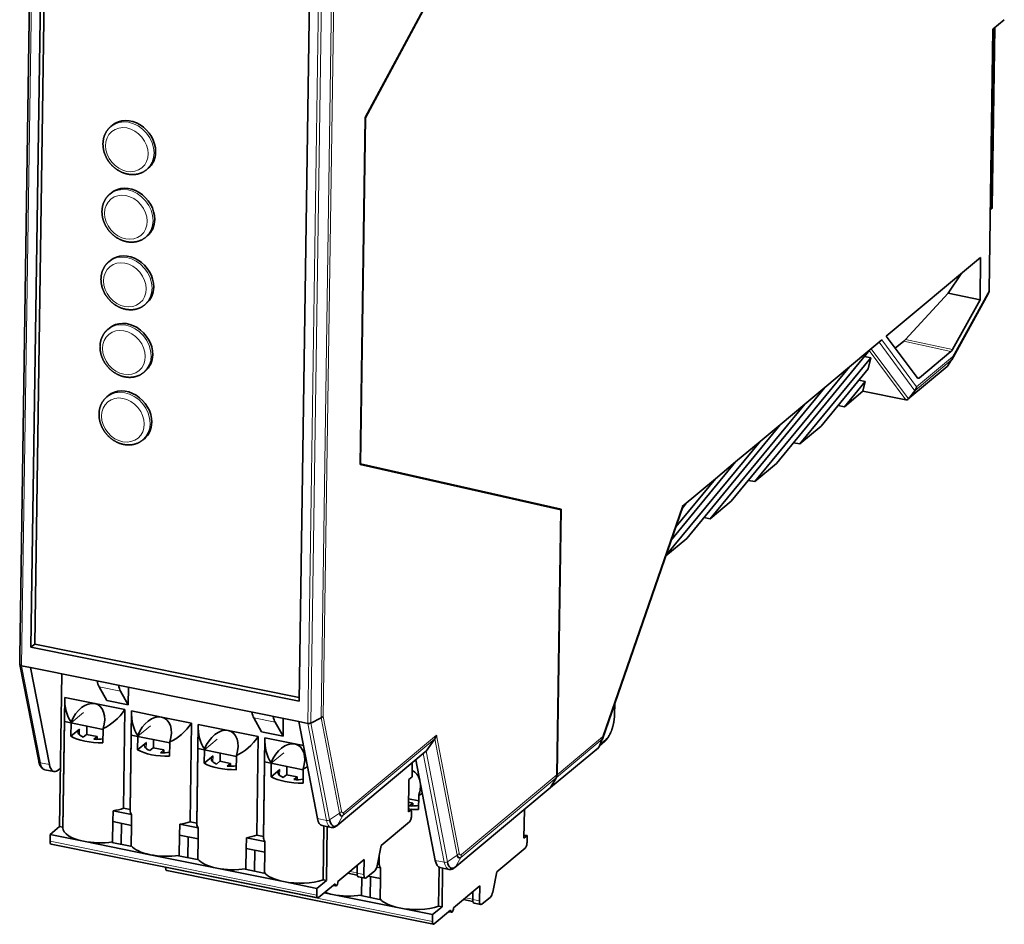
# Model space of a CAD drawing. Units: millimetres. Extents: x 52 to 401, y 12 to 271.
# Drawn here: x 333 to 400, y 12 to 73 of the extents above; entities that cross this region are included whole.
import ezdxf

# ---------------------------------------------------------------- set-up
doc = ezdxf.new("R2010")
doc.units = ezdxf.units.MM
doc.layers.add('1', color=7, linetype='Continuous', true_color=0xffffff)

msp = doc.modelspace()

# ---------------------------------------------------------------- linework, layer by layer
at = {"layer": '1', "color": 18, "linetype": 'Continuous', "lineweight": 35}
for p, q in [((370.628, 92.759), (356.607, 66.618)), ((370.649, 92.748), (356.628, 66.608)), ((333.984, 83.981), (333.193, 30.051)), ((334.711, 82.208), (333.956, 30.719)), ((334.213, 30.933), (334.963, 82.157)), ((352.126, 27.054), (352.88, 78.543)), ((399.918, 73.25), (399.149, 72.607)), ((398.889, 54.902), (399.149, 72.607)), ((399.106, 60.548), (399.284, 72.72)), ((339.473, 66.094), (339.366, 66.005)), ((356.607, 66.618), (356.263, 43.107)), ((356.628, 66.608), (356.285, 43.154)), ((356.628, 66.608), (356.607, 66.612)), ((341.801, 63.088), (341.908, 63.177)), ((341.908, 63.177), (341.908, 63.177)), ((339.406, 61.514), (339.299, 61.424)), ((398.969, 60.347), (399.01, 60.381)), ((341.734, 58.507), (341.841, 58.597)), ((341.841, 58.596), (341.841, 58.597)), ((339.338, 56.933), (339.232, 56.843)), ((398.315, 57.138), (391.923, 51.801)), ((398.273, 54.274), (398.315, 57.138)), ((396.987, 56.029), (396.116, 54.715)), ((396.116, 54.715), (393.222, 51.578)), ((396.116, 54.715), (398.273, 54.274)), ((396.361, 50.205), (398.831, 54.672)), ((396.405, 50.896), (398.273, 54.274)), ((341.667, 53.926), (341.774, 54.016)), ((341.774, 54.016), (341.774, 54.016)), ((339.271, 52.352), (339.164, 52.263)), ((391.624, 51.551), (390.814, 50.875)), ((391.923, 51.801), (394.002, 48.991)), ((393.106, 51.464), (392.529, 50.982)), ((390.814, 50.875), (384.476, 43.172)), ((390.814, 50.875), (389.421, 49.712)), ((394.17, 48.982), (396.302, 50.763)), ((386.061, 44.496), (390.875, 50.323)), ((390.875, 50.323), (390.435, 50.415)), ((390.7, 49.587), (390.875, 50.323)), ((396.349, 50.186), (396.066, 49.763)), ((341.6, 49.346), (341.707, 49.435)), ((341.707, 49.435), (341.707, 49.435)), ((383.002, 41.942), (389.421, 49.712)), ((390.7, 49.587), (387.498, 45.695)), ((389.421, 49.712), (387.755, 48.321)), ((393.386, 47.52), (396.046, 49.74)), ((389.084, 47.019), (390.496, 48.73)), ((390.496, 48.73), (390.068, 48.819)), ((390.339, 48.068), (390.496, 48.73)), ((387.755, 48.321), (381.417, 40.618)), ((387.755, 48.321), (386.399, 47.189)), ((389.084, 47.019), (390.339, 48.068)), ((390.339, 48.068), (393.245, 47.481)), ((393.857, 48.106), (393.416, 47.55)), ((339.204, 47.771), (339.097, 47.682)), ((379.98, 39.418), (386.399, 47.189)), ((386.399, 47.189), (384.732, 45.797)), ((388.654, 47.101), (389.084, 47.019)), ((384.732, 45.797), (378.394, 38.094)), ((384.732, 45.797), (383.376, 44.665)), ((386.061, 44.496), (387.498, 45.695)), ((341.533, 44.765), (341.64, 44.854)), ((341.64, 44.854), (341.64, 44.854)), ((376.983, 36.926), (383.376, 44.665)), ((383.376, 44.665), (381.71, 43.274)), ((385.632, 44.577), (386.061, 44.496)), ((356.285, 43.154), (356.263, 43.158)), ((356.263, 43.147), (360.419, 42.204)), ((356.263, 43.107), (369.855, 40.022)), ((356.285, 43.154), (369.877, 40.068)), ((381.71, 43.274), (377.344, 37.968)), ((381.71, 43.274), (380.354, 42.141)), ((383.002, 41.942), (384.476, 43.172)), ((360.064, 42.284), (360.064, 42.245)), ((360.419, 42.204), (360.064, 42.275)), ((360.064, 42.274), (360.275, 42.23)), ((360.275, 42.23), (360.274, 42.197)), ((369.154, 40.214), (360.275, 42.23)), ((377.66, 38.881), (380.354, 42.141)), ((380.354, 42.141), (378.089, 40.251)), ((382.573, 42.023), (383.002, 41.942)), ((369.153, 40.181), (369.154, 40.214)), ((369.877, 40.068), (369.154, 40.214)), ((369.877, 40.068), (369.613, 22.082)), ((372.68, 24.499), (378.153, 40.304)), ((378.385, 40.498), (378.101, 40.154)), ((379.98, 39.418), (381.417, 40.618)), ((369.855, 40.022), (369.592, 22.064)), ((379.551, 39.5), (379.98, 39.418)), ((376.979, 36.912), (378.394, 38.094)), ((333.956, 30.719), (334.213, 30.933)), ((333.956, 30.719), (352.126, 27.054)), ((352.129, 27.319), (334.213, 30.933)), ((333.193, 30.051), (333.193, 30.043)), ((333.211, 29.559), (333.193, 30.043)), ((333.212, 29.55), (334.48, 22.988)), ((333.936, 29.345), (333.325, 29.468)), ((333.936, 29.345), (335.207, 22.77)), ((352.106, 25.679), (333.936, 29.345)), ((336.049, 28.919), (335.897, 18.561)), ((338.578, 28.039), (339.105, 27.102)), ((340.024, 27.748), (340.551, 26.811)), ((340.569, 28.007), (340.551, 26.811)), ((336.248, 27.189), (336.121, 18.475)), ((336.123, 18.515), (336.252, 27.31)), ((336.252, 27.31), (338.286, 26.9)), ((338.286, 26.9), (340.32, 26.49)), ((340.551, 26.811), (339.105, 27.102)), ((373.503, 26.161), (373.514, 26.907)), ((340.32, 26.49), (340.222, 19.802)), ((340.768, 26.277), (340.671, 19.67)), ((340.674, 19.71), (340.772, 26.398)), ((340.772, 26.398), (342.806, 25.988)), ((338.848, 25.148), (336.228, 25.677)), ((336.666, 24.681), (336.679, 25.597)), ((337.74, 24.811), (337.746, 25.37)), ((342.806, 25.988), (344.84, 25.578)), ((344.84, 25.578), (344.742, 18.89)), ((345.288, 25.366), (345.191, 18.759)), ((345.291, 25.487), (345.193, 18.799)), ((345.291, 25.487), (347.325, 25.076)), ((349.064, 25.924), (349.591, 24.987)), ((350.51, 25.632), (351.037, 24.695)), ((351.054, 25.891), (351.037, 24.695)), ((353.377, 19.105), (352.106, 25.679)), ((352.717, 25.556), (352.106, 25.679)), ((352.926, 25.582), (353.617, 25.923)), ((337.257, 25.175), (336.666, 24.681)), ((337.724, 24.815), (337.497, 24.625)), ((338.447, 24.669), (337.724, 24.815)), ((338.835, 24.243), (338.848, 25.159)), ((343.368, 24.236), (340.748, 24.765)), ((347.325, 25.076), (349.359, 24.666)), ((351.037, 24.695), (349.591, 24.987)), ((338.22, 24.479), (338.447, 24.669)), ((338.444, 24.476), (338.447, 24.669)), ((341.185, 23.769), (341.199, 24.685)), ((341.777, 24.263), (341.185, 23.769)), ((342.259, 23.9), (342.266, 24.459)), ((343.355, 23.331), (343.368, 24.247)), ((349.261, 17.978), (349.359, 24.666)), ((349.807, 24.454), (349.711, 17.847)), ((349.811, 24.575), (349.713, 17.887)), ((349.811, 24.575), (351.845, 24.165)), ((351.845, 24.165), (352.421, 24.048)), ((360.728, 23.67), (361.323, 24.509)), ((372.674, 24.485), (372.456, 23.971)), ((372.488, 24.046), (372.858, 24.355)), ((342.244, 23.903), (342.016, 23.713)), ((342.967, 23.757), (342.244, 23.903)), ((342.74, 23.567), (342.967, 23.757)), ((342.964, 23.564), (342.967, 23.757)), ((347.888, 23.324), (345.267, 23.853)), ((345.705, 22.857), (345.718, 23.773)), ((346.779, 22.988), (346.786, 23.547)), ((354.705, 18.629), (360.681, 23.619)), ((369.165, 21.201), (372.411, 23.91)), ((346.297, 23.351), (345.705, 22.857)), ((346.763, 22.991), (346.536, 22.801)), ((347.486, 22.845), (346.763, 22.991)), ((347.259, 22.655), (347.486, 22.845)), ((347.484, 22.652), (347.486, 22.845)), ((347.874, 22.419), (347.888, 23.335)), ((352.407, 22.413), (349.787, 22.941)), ((350.238, 22.861), (350.225, 21.945)), ((359.779, 21.93), (359.793, 22.877)), ((361.357, 16.266), (360.039, 23.083)), ((334.905, 22.416), (335.517, 22.292)), ((335.793, 22.388), (335.955, 22.524)), ((350.225, 21.945), (350.816, 22.439)), ((351.283, 22.079), (351.056, 21.889)), ((352.006, 21.933), (351.283, 22.079)), ((351.306, 22.635), (351.299, 22.076)), ((352.394, 21.507), (352.408, 22.424)), ((351.779, 21.744), (352.006, 21.933)), ((352.003, 21.74), (352.006, 21.933)), ((359.533, 19.553), (359.565, 21.752)), ((359.565, 21.752), (359.779, 21.93)), ((369.541, 21.869), (369.176, 21.222)), ((369.198, 21.24), (369.563, 21.887)), ((362.685, 15.79), (369.144, 21.183)), ((359.842, 20.15), (359.542, 20.21)), ((360.238, 20.301), (359.546, 20.441)), ((359.614, 19.96), (359.842, 20.15)), ((359.839, 19.956), (359.842, 20.15)), ((360.23, 19.724), (360.243, 20.64)), ((339.51, 18.9), (339.521, 19.633)), ((340.776, 19.38), (339.521, 19.633)), ((340.222, 19.802), (340.672, 19.711)), ((340.776, 19.38), (340.766, 18.647)), ((359.747, 19.731), (359.533, 19.553)), ((359.536, 19.774), (359.747, 19.731)), ((359.74, 19.273), (359.747, 19.731)), ((367.368, 17.769), (367.397, 19.724)), ((339.482, 17.524), (339.502, 18.899)), ((339.508, 18.9), (340.768, 18.646)), ((340.074, 17.364), (340.094, 18.782)), ((344.03, 17.988), (344.041, 18.721)), ((345.296, 18.468), (344.041, 18.721)), ((344.742, 18.89), (345.191, 18.799)), ((357.684, 17.285), (359.608, 18.891)), ((335.256, 18.025), (335.249, 17.567)), ((335.256, 18.025), (335.897, 18.561)), ((337.516, 17.569), (335.256, 18.025)), ((335.897, 18.561), (336.121, 18.515)), ((340.768, 18.643), (340.748, 17.269)), ((345.296, 18.468), (345.285, 17.735)), ((353.686, 18.627), (354.297, 18.503)), ((353.75, 14.959), (353.803, 18.603)), ((354.029, 18.558), (353.976, 14.913)), ((335.318, 17.38), (353.397, 13.733)), ((342.036, 16.658), (337.516, 17.569)), ((339.482, 17.524), (339.442, 17.491)), ((340.708, 17.236), (339.442, 17.491)), ((344.002, 16.613), (344.022, 17.987)), ((344.026, 17.989), (345.289, 17.734)), ((344.593, 16.452), (344.614, 17.87)), ((345.288, 17.732), (345.268, 16.357)), ((348.55, 17.076), (348.56, 17.809)), ((349.816, 17.556), (348.56, 17.809)), ((349.711, 17.887), (349.261, 17.978)), ((349.805, 16.823), (349.816, 17.556)), ((367.582, 17.948), (367.368, 17.769)), ((367.372, 17.99), (367.582, 17.948)), ((367.575, 17.49), (367.582, 17.948)), ((340.708, 17.236), (340.748, 17.269)), ((348.522, 15.701), (348.542, 17.075)), ((348.547, 17.077), (349.808, 16.822)), ((349.113, 15.54), (349.134, 16.958)), ((349.807, 16.82), (349.787, 15.446)), ((357.414, 15.911), (357.684, 17.285)), ((365.52, 15.502), (367.443, 17.108)), ((342.036, 16.658), (346.555, 15.746)), ((344.002, 16.613), (343.962, 16.579)), ((345.227, 16.324), (343.962, 16.579)), ((345.227, 16.324), (345.268, 16.357)), ((356.53, 16.322), (354.756, 14.841)), ((356.515, 15.314), (356.53, 16.322)), ((357.547, 16.104), (357.455, 16.122)), ((357.554, 16.625), (357.546, 16.063)), ((343.085, 15.813), (343.085, 15.784)), ((343.154, 15.597), (361.233, 11.949)), ((351.075, 14.834), (346.555, 15.746)), ((348.482, 15.667), (348.522, 15.701)), ((349.747, 15.412), (348.482, 15.667)), ((349.787, 15.446), (349.747, 15.412)), ((355.431, 15.404), (356.074, 15.275)), ((356.07, 15.938), (356.062, 15.421)), ((356.063, 15.405), (356.071, 15.939)), ((356.681, 15.09), (357.256, 15.57)), ((357.651, 15.772), (357.393, 15.824)), ((357.64, 15.039), (357.651, 15.772)), ((361.586, 13.175), (361.624, 15.801)), ((361.667, 15.788), (362.278, 15.665)), ((361.85, 15.751), (361.812, 13.13)), ((365.249, 14.128), (365.52, 15.502)), ((353.335, 14.378), (351.075, 14.834)), ((353.976, 14.913), (353.335, 14.378)), ((354.564, 14.68), (353.452, 13.752)), ((353.75, 14.959), (353.976, 14.913)), ((356.155, 15.156), (356.607, 15.065)), ((356.357, 13.917), (356.375, 15.111)), ((356.819, 15.205), (357.643, 15.039)), ((356.949, 13.756), (356.969, 15.175)), ((357.643, 15.036), (357.623, 13.662)), ((353.335, 14.378), (353.328, 13.92)), ((353.837, 14.074), (354.391, 13.962)), ((354.438, 14.576), (354.615, 14.54)), ((364.365, 14.538), (362.592, 13.057)), ((363.906, 14.154), (363.898, 13.638)), ((363.899, 13.621), (363.907, 14.155)), ((364.351, 13.53), (364.365, 14.538)), ((358.911, 13.05), (354.391, 13.962)), ((356.317, 13.884), (356.357, 13.917)), ((357.583, 13.628), (356.317, 13.884)), ((357.623, 13.662), (357.583, 13.628)), ((363.267, 13.621), (363.91, 13.491)), ((363.991, 13.372), (364.443, 13.281)), ((364.516, 13.307), (365.091, 13.787)), ((361.17, 12.594), (358.911, 13.05)), ((361.812, 13.13), (361.17, 12.594)), ((362.399, 12.896), (361.288, 11.969)), ((361.586, 13.175), (361.812, 13.13)), ((362.274, 12.792), (362.451, 12.756)), ((361.17, 12.594), (361.164, 12.136))]:
    msp.add_line(p, q, dxfattribs=at)
at = {"layer": '1', "color": 8, "linetype": 'Continuous', "lineweight": 18}
for p, q in [((333.984, 83.977), (333.193, 30.043)), ((333.211, 29.559), (334.005, 83.759)), ((334.12, 83.706), (333.325, 29.468)), ((352.717, 25.556), (353.512, 79.794)), ((353.72, 79.782), (352.926, 25.582)), ((353.617, 25.923), (354.408, 79.857)), ((354.55, 79.889), (353.761, 26.031)), ((399.189, 72.641), (399.01, 60.381)), ((396.396, 50.394), (398.889, 54.902)), ((393.857, 48.106), (391.428, 51.388)), ((391.624, 51.551), (393.976, 48.374)), ((396.302, 50.763), (393.106, 51.464)), ((393.222, 51.578), (396.405, 50.896)), ((393.245, 47.481), (390.771, 50.823)), ((390.901, 50.948), (393.416, 47.55)), ((396.349, 50.186), (393.857, 48.106)), ((393.976, 48.374), (396.396, 50.394)), ((393.416, 47.55), (396.066, 49.763)), ((393.978, 49.025), (394.17, 48.982)), ((372.685, 24.647), (378.089, 40.251)), ((333.325, 29.468), (334.596, 22.894)), ((340.024, 27.748), (338.578, 28.039)), ((373.484, 26.127), (373.494, 26.851)), ((336.679, 25.597), (337.527, 26.305)), ((353.761, 26.031), (355.003, 19.607)), ((341.199, 24.685), (342.047, 25.393)), ((350.51, 25.632), (349.064, 25.924)), ((353.988, 18.982), (352.717, 25.556)), ((352.926, 25.582), (354.194, 19.022)), ((354.865, 19.469), (353.617, 25.923)), ((337.251, 24.769), (337.257, 25.175)), ((355.152, 19.51), (361.439, 24.759)), ((361.439, 24.759), (362.984, 16.769)), ((341.771, 23.857), (341.777, 24.263)), ((345.718, 23.773), (346.566, 24.481)), ((361.323, 24.509), (355.102, 19.315)), ((362.846, 16.63), (361.323, 24.509)), ((372.674, 24.485), (369.563, 21.887)), ((369.613, 22.082), (372.685, 24.647)), ((372.536, 24.16), (372.911, 24.472)), ((351.086, 23.569), (350.238, 22.861)), ((354.737, 18.668), (360.728, 23.67)), ((361.969, 16.143), (360.545, 23.506)), ((360.728, 23.67), (362.175, 16.183)), ((369.198, 21.24), (372.445, 23.951)), ((334.596, 22.894), (335.207, 22.77)), ((346.291, 22.945), (346.297, 23.351)), ((350.816, 22.439), (350.81, 22.033)), ((363.133, 16.671), (369.592, 22.064)), ((369.541, 21.869), (363.082, 16.476)), ((362.718, 15.829), (369.176, 21.222)), ((354.194, 19.022), (354.865, 19.469)), ((353.377, 19.105), (353.988, 18.982)), ((354.737, 18.668), (355.102, 19.315)), ((335.249, 17.567), (353.328, 13.92)), ((361.357, 16.266), (361.969, 16.143)), ((362.175, 16.183), (362.846, 16.63)), ((362.718, 15.829), (363.082, 16.476)), ((343.085, 15.784), (361.164, 12.136)), ((355.57, 15.521), (356.062, 15.421)), ((356.063, 15.405), (356.515, 15.314)), ((363.406, 13.737), (363.898, 13.638)), ((363.899, 13.621), (364.351, 13.53))]:
    msp.add_line(p, q, dxfattribs=at)
for centre in [(340.455, 64.44), (340.388, 59.859), (340.321, 55.278), (340.254, 50.697), (340.187, 46.116)]:
    msp.add_ellipse(centre, major_axis=(1.025, -1.228), ratio=0.830618, dxfattribs=at)
for centre, major_axis, ratio, start_param, end_param in [((340.583, 64.547), (-1.218, 1.458), 0.830618, 3.141924, 6.283026), ((340.516, 59.966), (-1.218, 1.458), 0.830618, 3.141924, 6.283026), ((340.449, 55.385), (-1.218, 1.458), 0.830618, 3.141924, 6.283026), ((340.382, 50.804), (-1.218, 1.458), 0.830618, 3.141924, 6.283026), ((340.315, 46.223), (-1.218, 1.458), 0.830618, 3.141924, 6.283026), ((372.928, 25.664), (0.257, 1.274), 0.386822, 3.590928, 5.161725), ((373.303, 26.164), (-0.2, 0.003), 0.400554, 2.705756, 3.141525), ((372.352, 24.194), (0.128, -0.154), 0.830618, 0.060489, 0.742581), ((372.73, 24.509), (-0.128, 0.154), 0.830618, 3.141583, 3.909553), ((334.677, 23.026), (0.196, 0.038), 0.671616, 3.141591, 4.163076), ((335.202, 23.886), (0.297, 1.47), 0.386822, 2.386651, 3.141582), ((354.551, 19.699), (-0.491, -0.095), 0.671616, 2.128637, 2.592284), ((355.158, 19.86), (0.076, 0.374), 0.386822, 2.386651, 3.590928), ((354.7, 19.601), (0.32, -0.384), 0.830618, 0.304313, 0.76796), ((354.069, 19.114), (-0.196, -0.038), 0.671616, 1.021492, 2.128639), ((354.594, 19.974), (-0.297, -1.47), 0.386822, 5.528244, 6.283307), ((354.576, 18.783), (0.128, -0.154), 0.830618, 6.283156, 6.5875), ((362.532, 16.86), (-0.491, -0.095), 0.671616, 2.128637, 2.592284), ((363.138, 17.021), (0.076, 0.374), 0.386822, 2.386651, 3.590928), ((362.05, 16.275), (-0.196, -0.038), 0.671616, 1.021492, 2.128639), ((362.575, 17.135), (-0.297, -1.47), 0.386822, 5.528244, 6.283307), ((362.681, 16.763), (0.32, -0.384), 0.830618, 0.304313, 0.76796), ((362.557, 15.944), (0.128, -0.154), 0.830618, 6.283156, 6.5875)]:
    msp.add_ellipse(centre, major_axis=major_axis, ratio=ratio, start_param=start_param, end_param=end_param, dxfattribs=at)
at = {"layer": '1', "color": 18, "linetype": 'Continuous', "lineweight": 35}
for centre, major_axis, ratio, start_param, end_param in [((340.69, 64.636), (1.218, -1.458), 0.830618, 0.76796, 3.14163), ((340.69, 64.636), (1.218, -1.458), 0.830618, 0, 0.76796), ((340.623, 60.055), (1.218, -1.458), 0.830618, 0.76796, 3.14163), ((398.106, 60.563), (-1, 0.015), 0.400554, 2.705756, 3.141602), ((340.623, 60.055), (1.218, -1.458), 0.830618, 0, 0.76796), ((340.556, 55.474), (1.218, -1.458), 0.830618, 0.76796, 3.14163), ((340.556, 55.474), (1.218, -1.458), 0.830618, 0, 0.76796), ((398.437, 54.993), (-0.231, 0.478), 0.812807, 3.663267, 4.15973), ((340.489, 50.893), (1.218, -1.458), 0.830618, 0.76796, 3.14163), ((393.377, 51.875), (0.342, 0.446), 0.126001, 3.652463, 4.084555), ((396.31, 51.278), (-0.111, -0.552), 0.386822, 0.449336, 0.885668), ((340.489, 50.893), (1.218, -1.458), 0.830618, 0, 0.76796), ((395.944, 50.485), (-0.389, 0.321), 0.730104, 3.215206, 3.773806), ((395.904, 49.883), (-0.155, 0.128), 0.730104, 3.005841, 3.215206), ((394.178, 49.498), (-0.111, -0.552), 0.386822, 5.947123, 6.732521), ((340.422, 46.312), (1.218, -1.458), 0.830618, 0.76796, 3.14163), ((393.524, 48.465), (0.064, 0.537), 0.851828, 4.085492, 4.644091), ((393.283, 47.694), (0.026, 0.215), 0.851828, 3.073295, 4.085492), ((340.422, 46.312), (1.218, -1.458), 0.830618, 0, 0.76796), ((333.411, 29.574), (0.2, 0.018), 0.550428, 3.112668, 4.219816), ((339.249, 29.765), (-0.396, -1.961), 0.386822, 5.532808, 5.861242), ((340.696, 29.474), (0.396, 1.961), 0.386822, 2.391215, 2.719649), ((338.699, 28.065), (1.459, 2.896), 0.680002, 2.150016, 2.811869), ((337.739, 25.358), (0.721, 1.484), 0.658712, 0.16904, 1.694288), ((337.739, 25.358), (0.721, 1.484), 0.658712, 4.926978, 6.452226), ((338.699, 28.065), (1.459, 2.896), 0.680002, 3.840173, 4.502026), ((343.219, 27.153), (1.459, 2.896), 0.680002, 2.150016, 2.811869), ((342.259, 24.446), (0.721, 1.484), 0.658712, 0.16904, 1.694288), ((349.735, 27.65), (-0.396, -1.961), 0.386822, 5.532808, 5.861242), ((351.181, 27.358), (0.396, 1.961), 0.386822, 2.391215, 2.719649), ((353.309, 26.122), (0.5, 0.044), 0.550428, 5.326965, 5.790613), ((342.259, 24.446), (0.721, 1.484), 0.658712, 4.926978, 6.452226), ((343.219, 27.153), (1.459, 2.896), 0.680002, 3.840173, 4.502026), ((347.738, 26.241), (1.459, 2.896), 0.680002, 2.150016, 2.811869), ((352.803, 25.661), (0.2, 0.018), 0.550428, 4.219816, 5.326965), ((338.342, 24.956), (-1.2, 0.018), 0.400554, 5.847349, 7.078308), ((346.779, 23.534), (0.721, 1.484), 0.658712, 0.16904, 1.694288), ((346.779, 23.534), (0.721, 1.484), 0.658712, 4.926978, 6.452226), ((360.987, 24.85), (0.202, 0.567), 0.762392, 4.358067, 4.821715), ((338.657, 25.219), (-2.437, 0.036), 0.400554, 0.620221, 1.649699), ((338.342, 24.956), (-1.2, 0.018), 0.400554, 1.474797, 2.003761), ((342.862, 24.044), (-1.2, 0.018), 0.400554, 5.847356, 7.078308), ((347.738, 26.241), (1.459, 2.896), 0.680002, 3.840174, 4.502026), ((352.258, 25.329), (1.459, 2.896), 0.680002, 2.150016, 2.811869), ((351.298, 22.622), (0.721, 1.484), 0.658712, 0.16904, 1.694288), ((351.298, 22.622), (0.721, 1.484), 0.658712, 4.926978, 6.452226), ((372.233, 24.738), (-0.421, 0.29), 0.636387, 3.27099, 3.734638), ((343.177, 24.307), (-2.437, 0.036), 0.400554, 0.620221, 1.649699), ((342.862, 24.044), (-1.2, 0.018), 0.400554, 1.474797, 2.003761), ((360.593, 23.807), (0.081, 0.227), 0.762392, 4.053738, 4.358067), ((372.272, 24.055), (-0.171, 0.108), 0.877517, 2.865523, 3.169849), ((372.204, 23.789), (0.254, 0.218), 0.199814, 5.758194, 5.900091), ((335.813, 23.763), (-0.297, -1.47), 0.386822, 5.528244, 6.732521), ((347.697, 23.395), (-2.437, 0.036), 0.400554, 0.620221, 1.649699), ((347.381, 23.132), (-1.2, 0.018), 0.400554, 5.847349, 7.078308), ((347.381, 23.132), (-1.2, 0.018), 0.400554, 1.474797, 2.003761), ((351.901, 22.22), (1.2, -0.018), 0.400554, 2.705756, 3.936716), ((352.258, 25.329), (1.459, 2.896), 0.680002, 3.840174, 3.959131), ((359.134, 20.838), (0.721, 1.484), 0.658712, 5.622205, 6.353371), ((369.14, 22.155), (-0.32, 0.384), 0.830618, 3.445905, 3.909553), ((369.161, 22.173), (0.32, -0.384), 0.830618, 0.304312, 0.76796), ((352.216, 22.484), (2.437, -0.036), 0.400554, 3.761814, 4.791292), ((351.901, 22.22), (1.2, -0.018), 0.400554, 4.616389, 5.145353), ((359.134, 20.838), (0.721, 1.484), 0.658712, 4.926978, 5.502998), ((360.093, 23.546), (1.459, 2.896), 0.680002, 3.840174, 3.937249), ((369.016, 21.337), (-0.128, 0.154), 0.830618, 3.141578, 3.445905), ((369.037, 21.354), (0.128, -0.154), 0.830618, 6.199284, 6.587498), ((338.589, 20.547), (-2.437, 0.036), 0.400554, 1.969127, 2.310965), ((343.108, 19.635), (-2.437, 0.036), 0.400554, 0.000002, 0.300793), ((355.11, 19.87), (-0.12, -0.594), 0.386822, 5.528244, 6.732521), ((359.737, 20.437), (1.2, -0.018), 0.400554, 4.616389, 5.145353), ((360.052, 20.7), (2.437, -0.036), 0.400554, 4.581696, 4.791292), ((343.108, 19.635), (-2.437, 0.036), 0.400554, 1.969127, 2.310965), ((347.628, 18.723), (-2.437, 0.036), 0.400554, 0.000002, 0.300793), ((353.982, 20.097), (0.297, 1.47), 0.386822, 2.386651, 3.141582), ((354.756, 19.941), (0.275, 1.362), 0.386822, 2.386651, 3.590928), ((359.612, 19.166), (0.059, 0.294), 0.386822, 3.590909, 5.161725), ((338.558, 18.439), (-2.437, 0.036), 0.400554, 0.000005, 1.13496), ((335.378, 17.674), (0.059, 0.294), 0.386822, 2.020132, 3.141581), ((338.558, 18.439), (-2.437, 0.036), 0.400554, 1.13496, 1.965746), ((347.628, 18.723), (-2.437, 0.036), 0.400554, 1.969127, 2.310965), ((352.148, 17.811), (-2.437, 0.036), 0.400554, 0.000002, 0.300793), ((367.447, 17.383), (0.059, 0.294), 0.386822, 3.590909, 5.161725), ((343.077, 17.527), (-2.437, 0.036), 0.400554, 0.304174, 1.13496), ((343.077, 17.527), (-2.437, 0.036), 0.400554, 1.13496, 1.965746), ((347.597, 16.616), (-2.437, 0.036), 0.400554, 0.304174, 1.13496), ((359.983, 16.027), (-2.437, 0.036), 0.400554, 0.000002, 0.300793), ((361.963, 17.258), (0.297, 1.47), 0.386822, 2.386651, 3.141582), ((362.736, 17.102), (0.275, 1.362), 0.386822, 2.386651, 3.590928), ((363.091, 17.031), (-0.12, -0.594), 0.386822, 5.528244, 6.732521), ((343.213, 15.891), (0.059, 0.294), 0.386822, 2.020132, 3.141581), ((347.597, 16.616), (-2.437, 0.036), 0.400554, 1.13496, 1.965746), ((352.117, 15.704), (-2.437, 0.036), 0.400554, 0.304174, 1.13496), ((356.234, 15.548), (-0.079, -0.392), 0.386822, 5.161725, 6.283178), ((356.169, 15.511), (0.049, 0.245), 0.386822, 2.020132, 2.169945), ((357.261, 15.937), (0.079, 0.392), 0.386822, 3.590928, 4.725098), ((352.117, 15.704), (-2.437, 0.036), 0.400554, 1.13496, 2.310965), ((354.66, 14.76), (-0.044, -0.221), 0.386822, 5.161725, 8.303317), ((356.686, 15.457), (0.079, 0.392), 0.386822, 2.020132, 3.590759), ((355.433, 14.832), (-2.437, 0.036), 0.400554, 0.881142, 1.13496), ((365.097, 14.153), (0.079, 0.392), 0.386822, 3.590928, 4.725098), ((353.456, 14.027), (0.059, 0.294), 0.386822, 2.020129, 3.591124), ((355.433, 14.832), (-2.437, 0.036), 0.400554, 1.13496, 1.965746), ((359.952, 13.92), (-2.437, 0.036), 0.400554, 0.304174, 1.13496), ((364.07, 13.764), (-0.079, -0.392), 0.386822, 5.161725, 6.283178), ((364.005, 13.727), (0.049, 0.245), 0.386822, 2.020132, 2.169973), ((364.522, 13.673), (0.079, 0.392), 0.386822, 2.020132, 3.590759), ((359.952, 13.92), (-2.437, 0.036), 0.400554, 1.13496, 2.310965), ((362.495, 12.977), (-0.044, -0.221), 0.386822, 5.161725, 8.303317), ((361.292, 12.243), (0.059, 0.294), 0.386822, 2.020129, 3.591124)]:
    msp.add_ellipse(centre, major_axis=major_axis, ratio=ratio, start_param=start_param, end_param=end_param, dxfattribs=at)
for points, knots in [([(339.366, 66.005), (339.366, 66.005), (339.353, 65.995), (339.328, 65.972), (339.291, 65.938), (339.256, 65.903), (339.221, 65.866), (339.189, 65.829), (339.157, 65.79), (339.127, 65.749), (339.098, 65.708), (339.07, 65.666), (339.044, 65.622), (339.02, 65.578), (338.997, 65.532), (338.975, 65.486), (338.955, 65.438), (338.936, 65.39), (338.919, 65.341), (338.904, 65.291), (338.89, 65.241), (338.877, 65.19), (338.867, 65.138), (338.857, 65.086), (338.85, 65.033), (338.844, 64.979), (338.84, 64.926), (338.838, 64.871), (338.837, 64.817), (338.838, 64.762), (338.84, 64.707), (338.844, 64.652), (338.85, 64.597), (338.857, 64.542), (338.867, 64.486), (338.877, 64.431), (338.89, 64.376), (338.904, 64.321), (338.919, 64.267), (338.936, 64.212), (338.955, 64.158), (338.975, 64.104), (338.997, 64.051), (339.02, 63.998), (339.045, 63.946), (339.071, 63.894), (339.099, 63.843), (339.128, 63.792), (339.158, 63.743), (339.19, 63.694), (339.223, 63.645), (339.257, 63.598), (339.293, 63.552), (339.33, 63.506), (339.368, 63.462), (339.407, 63.418), (339.447, 63.376), (339.489, 63.334), (339.531, 63.294), (339.575, 63.255), (339.619, 63.217), (339.664, 63.181), (339.71, 63.145), (339.757, 63.111), (339.805, 63.079), (339.854, 63.048), (339.903, 63.018), (339.953, 62.99), (340.003, 62.963), (340.055, 62.937), (340.106, 62.914), (340.158, 62.891), (340.211, 62.871), (340.264, 62.852), (340.317, 62.834), (340.37, 62.818), (340.424, 62.804), (340.478, 62.792), (340.531, 62.781), (340.585, 62.772), (340.639, 62.764), (340.693, 62.759), (340.747, 62.755), (340.801, 62.752), (340.854, 62.752), (340.907, 62.753), (340.96, 62.756), (341.012, 62.76), (341.064, 62.767), (341.116, 62.775), (341.167, 62.784), (341.217, 62.796), (341.267, 62.809), (341.316, 62.823), (341.365, 62.84), (341.412, 62.857), (341.459, 62.877), (341.505, 62.898), (341.55, 62.921), (341.595, 62.945), (341.638, 62.97), (341.68, 62.997), (341.721, 63.026), (341.761, 63.056), (341.788, 63.077), (341.801, 63.088), (341.802, 63.088)], [0, 0, 0, 0, 0.000069, 0.009651, 0.019232, 0.028813, 0.038397, 0.047983, 0.057575, 0.067173, 0.076778, 0.086392, 0.096015, 0.105649, 0.115294, 0.124952, 0.134622, 0.144306, 0.154003, 0.163714, 0.173439, 0.183178, 0.19293, 0.202696, 0.212475, 0.222266, 0.23207, 0.241885, 0.251711, 0.261547, 0.271393, 0.281247, 0.29111, 0.300981, 0.310858, 0.320741, 0.330631, 0.340525, 0.350423, 0.360326, 0.370232, 0.380142, 0.390054, 0.399969, 0.409885, 0.419804, 0.429723, 0.439645, 0.449567, 0.459491, 0.469415, 0.479341, 0.489267, 0.499193, 0.509121, 0.519048, 0.528976, 0.538905, 0.548834, 0.558762, 0.568691, 0.57862, 0.588548, 0.598476, 0.608404, 0.61833, 0.628256, 0.638179, 0.648101, 0.658021, 0.667938, 0.677852, 0.687762, 0.697668, 0.707569, 0.717465, 0.727354, 0.737236, 0.74711, 0.756976, 0.766833, 0.77668, 0.786516, 0.796341, 0.806153, 0.815953, 0.82574, 0.835513, 0.845272, 0.855017, 0.864747, 0.874463, 0.884165, 0.893852, 0.903525, 0.913186, 0.922833, 0.932469, 0.942094, 0.951709, 0.961315, 0.970913, 0.980506, 0.990093, 0.999677, 1, 1, 1, 1]), ([(339.299, 61.424), (339.299, 61.424), (339.286, 61.414), (339.261, 61.392), (339.224, 61.358), (339.188, 61.322), (339.154, 61.286), (339.121, 61.248), (339.09, 61.209), (339.06, 61.168), (339.031, 61.127), (339.003, 61.085), (338.977, 61.041), (338.953, 60.997), (338.929, 60.951), (338.908, 60.905), (338.888, 60.857), (338.869, 60.809), (338.852, 60.76), (338.836, 60.71), (338.822, 60.66), (338.81, 60.609), (338.799, 60.557), (338.79, 60.505), (338.783, 60.452), (338.777, 60.398), (338.773, 60.345), (338.77, 60.291), (338.77, 60.236), (338.77, 60.181), (338.773, 60.126), (338.777, 60.071), (338.783, 60.016), (338.79, 59.961), (338.799, 59.906), (338.81, 59.85), (338.822, 59.795), (338.836, 59.74), (338.852, 59.686), (338.869, 59.631), (338.888, 59.577), (338.908, 59.523), (338.93, 59.47), (338.953, 59.417), (338.978, 59.365), (339.004, 59.313), (339.032, 59.262), (339.061, 59.211), (339.091, 59.162), (339.123, 59.113), (339.156, 59.064), (339.19, 59.017), (339.226, 58.971), (339.263, 58.925), (339.301, 58.881), (339.34, 58.837), (339.38, 58.795), (339.422, 58.753), (339.464, 58.713), (339.507, 58.674), (339.552, 58.636), (339.597, 58.6), (339.643, 58.565), (339.69, 58.531), (339.738, 58.498), (339.787, 58.467), (339.836, 58.437), (339.886, 58.409), (339.936, 58.382), (339.987, 58.357), (340.039, 58.333), (340.091, 58.311), (340.144, 58.29), (340.196, 58.271), (340.25, 58.253), (340.303, 58.237), (340.357, 58.223), (340.41, 58.211), (340.464, 58.2), (340.518, 58.191), (340.572, 58.183), (340.626, 58.178), (340.68, 58.174), (340.734, 58.171), (340.787, 58.171), (340.84, 58.172), (340.893, 58.175), (340.945, 58.18), (340.997, 58.186), (341.049, 58.194), (341.1, 58.203), (341.15, 58.215), (341.2, 58.228), (341.249, 58.242), (341.298, 58.259), (341.345, 58.277), (341.392, 58.296), (341.438, 58.317), (341.483, 58.34), (341.528, 58.364), (341.571, 58.389), (341.613, 58.416), (341.654, 58.445), (341.694, 58.475), (341.721, 58.496), (341.734, 58.507), (341.734, 58.508)], [0, 0, 0, 0, 0.000069, 0.009651, 0.019232, 0.028813, 0.038397, 0.047983, 0.057575, 0.067173, 0.076778, 0.086392, 0.096015, 0.105649, 0.115294, 0.124952, 0.134622, 0.144306, 0.154003, 0.163714, 0.173439, 0.183178, 0.19293, 0.202696, 0.212475, 0.222266, 0.23207, 0.241885, 0.251711, 0.261547, 0.271393, 0.281247, 0.29111, 0.300981, 0.310858, 0.320741, 0.330631, 0.340525, 0.350423, 0.360326, 0.370232, 0.380142, 0.390054, 0.399969, 0.409885, 0.419804, 0.429723, 0.439645, 0.449567, 0.459491, 0.469415, 0.479341, 0.489267, 0.499193, 0.509121, 0.519048, 0.528976, 0.538905, 0.548834, 0.558762, 0.568691, 0.57862, 0.588548, 0.598476, 0.608404, 0.61833, 0.628256, 0.638179, 0.648101, 0.658021, 0.667938, 0.677852, 0.687762, 0.697668, 0.707569, 0.717465, 0.727354, 0.737236, 0.74711, 0.756976, 0.766833, 0.77668, 0.786516, 0.796341, 0.806153, 0.815953, 0.82574, 0.835513, 0.845272, 0.855017, 0.864747, 0.874463, 0.884165, 0.893852, 0.903525, 0.913186, 0.922833, 0.932469, 0.942094, 0.951709, 0.961315, 0.970913, 0.980506, 0.990093, 0.999677, 1, 1, 1, 1]), ([(339.232, 56.843), (339.232, 56.843), (339.218, 56.833), (339.193, 56.811), (339.157, 56.777), (339.121, 56.741), (339.087, 56.705), (339.054, 56.667), (339.023, 56.628), (338.993, 56.588), (338.964, 56.546), (338.936, 56.504), (338.91, 56.46), (338.885, 56.416), (338.862, 56.37), (338.841, 56.324), (338.821, 56.276), (338.802, 56.228), (338.785, 56.179), (338.769, 56.13), (338.755, 56.079), (338.743, 56.028), (338.732, 55.976), (338.723, 55.924), (338.716, 55.871), (338.71, 55.818), (338.706, 55.764), (338.703, 55.71), (338.703, 55.655), (338.703, 55.6), (338.706, 55.546), (338.71, 55.49), (338.716, 55.435), (338.723, 55.38), (338.732, 55.325), (338.743, 55.27), (338.755, 55.214), (338.769, 55.16), (338.785, 55.105), (338.802, 55.05), (338.821, 54.996), (338.841, 54.942), (338.863, 54.889), (338.886, 54.836), (338.911, 54.784), (338.937, 54.732), (338.965, 54.681), (338.994, 54.631), (339.024, 54.581), (339.056, 54.532), (339.089, 54.484), (339.123, 54.436), (339.159, 54.39), (339.196, 54.344), (339.234, 54.3), (339.273, 54.256), (339.313, 54.214), (339.355, 54.172), (339.397, 54.132), (339.44, 54.093), (339.485, 54.055), (339.53, 54.019), (339.576, 53.984), (339.623, 53.95), (339.671, 53.917), (339.72, 53.886), (339.769, 53.856), (339.819, 53.828), (339.869, 53.801), (339.92, 53.776), (339.972, 53.752), (340.024, 53.73), (340.076, 53.709), (340.129, 53.69), (340.182, 53.672), (340.236, 53.657), (340.29, 53.642), (340.343, 53.63), (340.397, 53.619), (340.451, 53.61), (340.505, 53.603), (340.559, 53.597), (340.613, 53.593), (340.666, 53.591), (340.72, 53.59), (340.773, 53.591), (340.826, 53.594), (340.878, 53.599), (340.93, 53.605), (340.982, 53.613), (341.033, 53.623), (341.083, 53.634), (341.133, 53.647), (341.182, 53.662), (341.231, 53.678), (341.278, 53.696), (341.325, 53.715), (341.371, 53.736), (341.416, 53.759), (341.46, 53.783), (341.504, 53.809), (341.546, 53.836), (341.587, 53.864), (341.627, 53.894), (341.654, 53.915), (341.667, 53.926), (341.667, 53.927)], [0, 0, 0, 0, 0.000069, 0.009651, 0.019232, 0.028813, 0.038397, 0.047983, 0.057575, 0.067173, 0.076778, 0.086392, 0.096015, 0.105649, 0.115294, 0.124952, 0.134622, 0.144306, 0.154003, 0.163714, 0.173439, 0.183178, 0.19293, 0.202696, 0.212475, 0.222266, 0.23207, 0.241885, 0.251711, 0.261547, 0.271393, 0.281247, 0.29111, 0.300981, 0.310858, 0.320741, 0.330631, 0.340525, 0.350423, 0.360326, 0.370232, 0.380142, 0.390054, 0.399969, 0.409885, 0.419804, 0.429723, 0.439645, 0.449567, 0.459491, 0.469415, 0.479341, 0.489267, 0.499193, 0.509121, 0.519048, 0.528976, 0.538905, 0.548834, 0.558762, 0.568691, 0.57862, 0.588548, 0.598476, 0.608404, 0.61833, 0.628256, 0.638179, 0.648101, 0.658021, 0.667938, 0.677852, 0.687762, 0.697668, 0.707569, 0.717465, 0.727354, 0.737236, 0.74711, 0.756976, 0.766833, 0.77668, 0.786516, 0.796341, 0.806153, 0.815953, 0.82574, 0.835513, 0.845272, 0.855017, 0.864747, 0.874463, 0.884165, 0.893852, 0.903525, 0.913186, 0.922833, 0.932469, 0.942094, 0.951709, 0.961315, 0.970913, 0.980506, 0.990093, 0.999677, 1, 1, 1, 1]), ([(339.165, 52.263), (339.164, 52.263), (339.151, 52.252), (339.126, 52.23), (339.09, 52.196), (339.054, 52.16), (339.02, 52.124), (338.987, 52.086), (338.956, 52.047), (338.925, 52.007), (338.897, 51.965), (338.869, 51.923), (338.843, 51.879), (338.818, 51.835), (338.795, 51.789), (338.774, 51.743), (338.753, 51.696), (338.735, 51.647), (338.718, 51.598), (338.702, 51.549), (338.688, 51.498), (338.676, 51.447), (338.665, 51.395), (338.656, 51.343), (338.649, 51.29), (338.643, 51.237), (338.639, 51.183), (338.636, 51.129), (338.635, 51.074), (338.636, 51.02), (338.639, 50.965), (338.643, 50.91), (338.649, 50.854), (338.656, 50.799), (338.665, 50.744), (338.676, 50.689), (338.688, 50.634), (338.702, 50.579), (338.718, 50.524), (338.735, 50.469), (338.754, 50.415), (338.774, 50.362), (338.796, 50.308), (338.819, 50.255), (338.844, 50.203), (338.87, 50.151), (338.897, 50.1), (338.926, 50.05), (338.957, 50), (338.989, 49.951), (339.022, 49.903), (339.056, 49.855), (339.092, 49.809), (339.129, 49.763), (339.167, 49.719), (339.206, 49.675), (339.246, 49.633), (339.287, 49.592), (339.33, 49.551), (339.373, 49.512), (339.418, 49.475), (339.463, 49.438), (339.509, 49.403), (339.556, 49.369), (339.604, 49.336), (339.652, 49.305), (339.702, 49.275), (339.752, 49.247), (339.802, 49.22), (339.853, 49.195), (339.905, 49.171), (339.957, 49.149), (340.009, 49.128), (340.062, 49.109), (340.115, 49.092), (340.169, 49.076), (340.222, 49.062), (340.276, 49.049), (340.33, 49.038), (340.384, 49.029), (340.438, 49.022), (340.492, 49.016), (340.546, 49.012), (340.599, 49.01), (340.653, 49.009), (340.706, 49.01), (340.759, 49.013), (340.811, 49.018), (340.863, 49.024), (340.915, 49.032), (340.966, 49.042), (341.016, 49.053), (341.066, 49.066), (341.115, 49.081), (341.163, 49.097), (341.211, 49.115), (341.258, 49.134), (341.304, 49.155), (341.349, 49.178), (341.393, 49.202), (341.437, 49.228), (341.479, 49.255), (341.52, 49.283), (341.56, 49.313), (341.587, 49.334), (341.6, 49.345), (341.6, 49.346)], [0, 0, 0, 0, 0.000069, 0.009651, 0.019232, 0.028813, 0.038397, 0.047983, 0.057575, 0.067173, 0.076778, 0.086392, 0.096015, 0.105649, 0.115294, 0.124952, 0.134622, 0.144306, 0.154003, 0.163714, 0.173439, 0.183178, 0.19293, 0.202696, 0.212475, 0.222266, 0.23207, 0.241885, 0.251711, 0.261547, 0.271393, 0.281247, 0.29111, 0.300981, 0.310858, 0.320741, 0.330631, 0.340525, 0.350423, 0.360326, 0.370232, 0.380142, 0.390054, 0.399969, 0.409885, 0.419804, 0.429723, 0.439645, 0.449567, 0.459491, 0.469415, 0.479341, 0.489267, 0.499193, 0.509121, 0.519048, 0.528976, 0.538905, 0.548834, 0.558762, 0.568691, 0.57862, 0.588548, 0.598476, 0.608404, 0.61833, 0.628256, 0.638179, 0.648101, 0.658021, 0.667938, 0.677852, 0.687762, 0.697668, 0.707569, 0.717465, 0.727354, 0.737236, 0.74711, 0.756976, 0.766833, 0.77668, 0.786516, 0.796341, 0.806153, 0.815953, 0.82574, 0.835513, 0.845272, 0.855017, 0.864747, 0.874463, 0.884165, 0.893852, 0.903525, 0.913186, 0.922833, 0.932469, 0.942094, 0.951709, 0.961315, 0.970913, 0.980506, 0.990093, 0.999677, 1, 1, 1, 1]), ([(339.097, 47.682), (339.097, 47.682), (339.084, 47.671), (339.059, 47.649), (339.022, 47.615), (338.987, 47.58), (338.953, 47.543), (338.92, 47.505), (338.889, 47.466), (338.858, 47.426), (338.829, 47.384), (338.802, 47.342), (338.776, 47.299), (338.751, 47.254), (338.728, 47.209), (338.706, 47.162), (338.686, 47.115), (338.668, 47.067), (338.651, 47.018), (338.635, 46.968), (338.621, 46.917), (338.609, 46.866), (338.598, 46.814), (338.589, 46.762), (338.582, 46.709), (338.576, 46.656), (338.572, 46.602), (338.569, 46.548), (338.568, 46.493), (338.569, 46.439), (338.572, 46.384), (338.576, 46.329), (338.582, 46.273), (338.589, 46.218), (338.598, 46.163), (338.609, 46.108), (338.621, 46.053), (338.635, 45.998), (338.651, 45.943), (338.668, 45.889), (338.686, 45.834), (338.707, 45.781), (338.728, 45.727), (338.752, 45.675), (338.776, 45.622), (338.803, 45.57), (338.83, 45.519), (338.859, 45.469), (338.89, 45.419), (338.922, 45.37), (338.955, 45.322), (338.989, 45.275), (339.025, 45.228), (339.061, 45.183), (339.099, 45.138), (339.139, 45.094), (339.179, 45.052), (339.22, 45.011), (339.263, 44.971), (339.306, 44.931), (339.35, 44.894), (339.396, 44.857), (339.442, 44.822), (339.489, 44.788), (339.537, 44.755), (339.585, 44.724), (339.635, 44.694), (339.684, 44.666), (339.735, 44.639), (339.786, 44.614), (339.838, 44.59), (339.89, 44.568), (339.942, 44.547), (339.995, 44.528), (340.048, 44.511), (340.102, 44.495), (340.155, 44.481), (340.209, 44.468), (340.263, 44.457), (340.317, 44.448), (340.371, 44.441), (340.425, 44.435), (340.479, 44.431), (340.532, 44.429), (340.586, 44.428), (340.639, 44.429), (340.692, 44.432), (340.744, 44.437), (340.796, 44.443), (340.847, 44.451), (340.899, 44.461), (340.949, 44.472), (340.999, 44.485), (341.048, 44.5), (341.096, 44.516), (341.144, 44.534), (341.191, 44.553), (341.237, 44.574), (341.282, 44.597), (341.326, 44.621), (341.369, 44.647), (341.412, 44.674), (341.453, 44.702), (341.493, 44.732), (341.52, 44.753), (341.533, 44.765), (341.533, 44.765)], [0, 0, 0, 0, 0.000069, 0.009651, 0.019232, 0.028813, 0.038397, 0.047983, 0.057575, 0.067173, 0.076778, 0.086392, 0.096015, 0.105649, 0.115294, 0.124952, 0.134622, 0.144306, 0.154003, 0.163714, 0.173439, 0.183178, 0.19293, 0.202696, 0.212475, 0.222266, 0.23207, 0.241885, 0.251711, 0.261547, 0.271393, 0.281247, 0.29111, 0.300981, 0.310858, 0.320741, 0.330631, 0.340525, 0.350423, 0.360326, 0.370232, 0.380142, 0.390054, 0.399969, 0.409885, 0.419804, 0.429723, 0.439645, 0.449567, 0.459491, 0.469415, 0.479341, 0.489267, 0.499193, 0.509121, 0.519048, 0.528976, 0.538905, 0.548834, 0.558762, 0.568691, 0.57862, 0.588548, 0.598476, 0.608404, 0.61833, 0.628256, 0.638179, 0.648101, 0.658021, 0.667938, 0.677852, 0.687762, 0.697668, 0.707569, 0.717465, 0.727354, 0.737236, 0.74711, 0.756976, 0.766833, 0.77668, 0.786516, 0.796341, 0.806153, 0.815953, 0.82574, 0.835513, 0.845272, 0.855017, 0.864747, 0.874463, 0.884165, 0.893852, 0.903525, 0.913186, 0.922833, 0.932469, 0.942094, 0.951709, 0.961315, 0.970913, 0.980506, 0.990093, 0.999677, 1, 1, 1, 1]), ([(372.858, 24.355), (372.863, 24.359), (372.877, 24.371), (372.899, 24.392), (372.925, 24.418), (372.951, 24.446), (372.977, 24.475), (373.002, 24.506), (373.026, 24.538), (373.05, 24.571), (373.073, 24.606), (373.096, 24.642), (373.118, 24.679), (373.14, 24.717), (373.161, 24.756), (373.181, 24.796), (373.201, 24.837), (373.221, 24.879), (373.24, 24.921), (373.258, 24.965), (373.276, 25.009), (373.293, 25.054), (373.31, 25.1), (373.326, 25.146), (373.341, 25.193), (373.356, 25.241), (373.37, 25.288), (373.383, 25.337), (373.396, 25.386), (373.408, 25.435), (373.42, 25.484), (373.431, 25.534), (373.441, 25.583), (373.45, 25.633), (373.459, 25.683), (373.467, 25.733), (373.474, 25.783), (373.48, 25.833), (373.486, 25.882), (373.491, 25.932), (373.495, 25.981), (373.498, 26.03), (373.501, 26.078), (373.502, 26.122), (373.503, 26.149), (373.503, 26.161)], [0, 0, 0, 0, 0.012924, 0.037242, 0.061692, 0.08629, 0.110951, 0.135592, 0.160169, 0.184657, 0.20904, 0.233315, 0.25748, 0.281538, 0.305496, 0.329361, 0.353139, 0.376838, 0.400466, 0.424029, 0.447534, 0.470987, 0.494394, 0.51776, 0.541091, 0.564391, 0.587664, 0.610916, 0.634149, 0.657368, 0.680576, 0.703778, 0.726976, 0.750174, 0.773376, 0.796583, 0.8198, 0.84303, 0.866278, 0.889547, 0.912841, 0.936165, 0.959523, 0.98292, 1, 1, 1, 1]), ([(334.48, 22.988), (334.482, 22.981), (334.486, 22.961), (334.493, 22.927), (334.503, 22.888), (334.514, 22.85), (334.526, 22.813), (334.539, 22.776), (334.554, 22.742), (334.569, 22.708), (334.585, 22.676), (334.603, 22.645), (334.622, 22.616), (334.641, 22.589), (334.662, 22.564), (334.683, 22.54), (334.705, 22.519), (334.728, 22.5), (334.751, 22.482), (334.775, 22.467), (334.799, 22.453), (334.824, 22.441), (334.85, 22.431), (334.875, 22.423), (334.894, 22.418), (334.904, 22.416), (334.905, 22.416)], [0, 0, 0, 0, 0.024513, 0.072234, 0.120153, 0.168308, 0.216674, 0.265208, 0.313834, 0.36239, 0.410703, 0.458566, 0.505754, 0.552053, 0.597293, 0.641366, 0.68424, 0.725944, 0.766557, 0.80619, 0.844973, 0.883042, 0.920537, 0.957593, 0.994345, 1, 1, 1, 1]), ([(354.297, 18.504), (354.305, 18.502), (354.321, 18.499), (354.346, 18.497), (354.372, 18.495), (354.399, 18.496), (354.425, 18.498), (354.452, 18.502), (354.479, 18.508), (354.506, 18.516), (354.532, 18.525), (354.559, 18.536), (354.586, 18.549), (354.613, 18.564), (354.64, 18.581), (354.667, 18.599), (354.688, 18.616), (354.701, 18.626), (354.705, 18.629)], [0, 0, 0, 0, 0.050535, 0.110417, 0.170372, 0.23061, 0.291347, 0.352797, 0.415175, 0.478694, 0.543558, 0.609953, 0.678034, 0.747907, 0.819609, 0.89309, 0.968206, 1, 1, 1, 1]), ([(362.278, 15.665), (362.285, 15.663), (362.301, 15.66), (362.326, 15.658), (362.353, 15.657), (362.379, 15.657), (362.406, 15.66), (362.433, 15.664), (362.459, 15.669), (362.486, 15.677), (362.513, 15.686), (362.54, 15.697), (362.567, 15.71), (362.594, 15.725), (362.621, 15.742), (362.648, 15.761), (362.669, 15.777), (362.682, 15.787), (362.685, 15.79)], [0, 0, 0, 0, 0.050535, 0.110417, 0.170372, 0.23061, 0.291347, 0.352797, 0.415175, 0.478694, 0.543558, 0.609953, 0.678034, 0.747907, 0.819609, 0.89309, 0.968206, 1, 1, 1, 1])]:
    msp.add_open_spline(points, degree=3, knots=knots, dxfattribs=at)
for points in [[(336.679, 25.597), (336.679, 25.602), (336.679, 25.613), (336.68, 25.63), (336.68, 25.641), (336.68, 25.646)], [(338.848, 25.209), (338.848, 25.204), (338.848, 25.193), (338.849, 25.176), (338.848, 25.165), (338.848, 25.159)], [(341.199, 24.685), (341.199, 24.691), (341.199, 24.702), (341.199, 24.718), (341.2, 24.729), (341.2, 24.735)], [(343.367, 24.297), (343.368, 24.292), (343.368, 24.281), (343.368, 24.264), (343.368, 24.253), (343.368, 24.247)], [(345.718, 23.773), (345.718, 23.779), (345.719, 23.79), (345.719, 23.806), (345.72, 23.817), (345.72, 23.823)], [(347.887, 23.386), (347.887, 23.38), (347.888, 23.369), (347.888, 23.352), (347.888, 23.341), (347.888, 23.335)], [(350.238, 22.861), (350.238, 22.867), (350.238, 22.878), (350.239, 22.895), (350.239, 22.905), (350.24, 22.911)], [(352.407, 22.474), (352.407, 22.468), (352.407, 22.457), (352.408, 22.44), (352.408, 22.429), (352.408, 22.424)], [(360.242, 20.69), (360.243, 20.685), (360.243, 20.673), (360.243, 20.657), (360.243, 20.646), (360.243, 20.64)]]:
    msp.add_open_spline(points, degree=3, dxfattribs=at)

doc.saveas('drawing.dxf')
